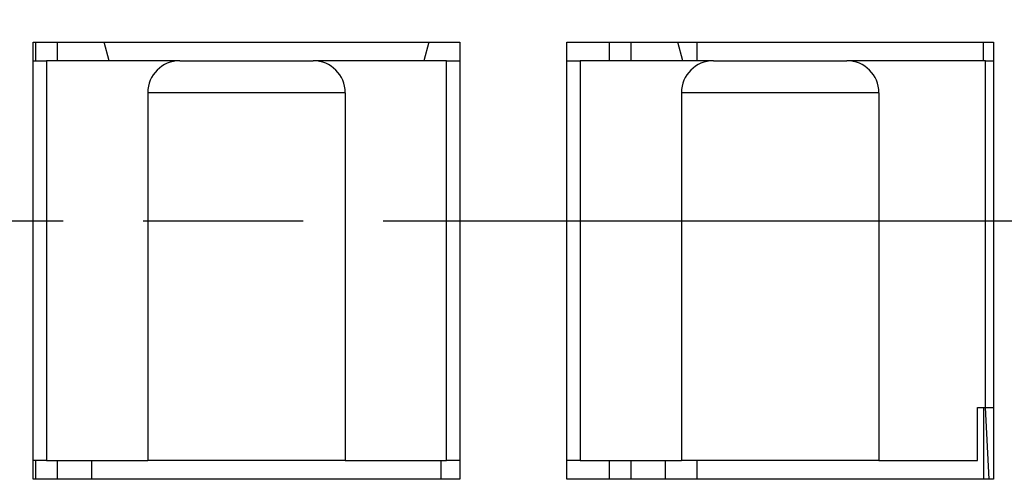
# Model space of a CAD drawing. Extents: x 85 to 719, y 456 to 739.
# Drawn here: x 137 to 155, y 589 to 597 of the extents above; entities that cross this region are included whole.
import ezdxf

# ---------------------------------------------------------------- set-up
doc = ezdxf.new("R2010")
doc.units = 0
doc.header["$MEASUREMENT"] = 0
doc.header["$PDMODE"] = 2
doc.header["$PDSIZE"] = -0.01
doc.linetypes.add('CENTERLINE', pattern=[30, 12, -1.5, 3, -1.5, 12])
doc.layers.add('2', color=7, linetype='Continuous')
doc.styles.get("Standard").update_dxf_attribs({"font": 'monotxt.shx'})
doc.dimstyles.new('DSTYLE4', dxfattribs={"dimtxt": 2.5, "dimasz": 3, "dimexe": 1, "dimexo": 1, "dimgap": 1, "dimtad": 1, "dimdec": 3, "dimrnd": 0.01, "dimzin": 11, "dimdsep": 46, "dimtxsty": 'STANDARD', "dimcen": 0.09, "dimse2": 1, "dimadec": 0, "dimazin": 0, "dimtp": 0.1, "dimtm": 0.1, "dimtfac": 1, "dimtdec": 3, "dimtofl": 0, "dimtmove": 2, "dimatfit": 3, "dimfxl": 1, "dimtolj": 1, "dimtzin": 0, "dimarcsym": 0})

# ---------------------------------------------------------------- blocks, each defined once
blk = doc.blocks.new('_AH1')
at = {"color": 0, "linetype": 'Continuous'}
for p, q in [((-1, 0.166667), (0, 0)), ((-1, 0.166667), (-1, -0.166667)), ((0, 0), (-1, -0.166667)), ((0, 0), (-1, 0))]:
    blk.add_line(p, q, dxfattribs=at)
blk = doc.blocks.new('*D35')
at = {"layer": '2', "color": 0, "linetype": 'Continuous', "lineweight": -2}
for p, q in [((154.582, 634.425), (176.295, 634.425)), ((175.295, 631.425), (175.295, 596.675))]:
    blk.add_line(p, q, dxfattribs=at)
at = {"layer": 'Defpoints', "color": 0, "linetype": 'Continuous'}
for p in [(153.582, 634.425), (173.479, 593.675), (175.295, 593.675)]:
    blk.add_point(p, dxfattribs=at)
at = {"layer": '2', "color": 0, "linetype": 'Continuous', "lineweight": -2, "xscale": 3, "yscale": 3, "zscale": 3}
for p, rotation in [((175.295, 634.425), 90), ((175.295, 593.675), 270)]:
    blk.add_blockref('_AH1', p, dxfattribs=dict(at, rotation=rotation))
at = {"layer": '2', "color": 0, "linetype": 'Continuous', "insert": (173.044, 612.314), "char_height": 2.5, "attachment_point": 5, "rotation": 90}
blk.add_mtext('\\A1;40.75', dxfattribs=at)

msp = doc.modelspace()

# ---------------------------------------------------------------- linework, layer by layer
at = {"layer": '2', "color": 5, "linetype": 'Continuous'}
for p, q in [((136.78154, 597.02472), (144.78154, 597.02472)), ((136.78155, 588.82472), (136.78155, 597.02473)), ((136.83159, 596.67473), (136.83159, 597.02473)), ((137.23159, 597.02472), (137.23159, 596.67472)), ((138.20659, 596.67473), (138.1128, 597.02473)), ((144.20037, 597.02473), (144.10659, 596.67473)), ((144.78154, 597.02473), (144.78154, 588.82472)), ((146.78153, 588.82472), (146.78153, 597.02473)), ((146.78154, 597.02472), (154.78154, 597.02472)), ((147.58158, 596.67472), (147.58158, 597.02473)), ((147.98159, 597.02472), (147.98159, 596.67472)), ((148.95659, 596.67473), (148.86281, 597.02473)), ((154.78154, 597.02473), (154.78154, 590.02473)), ((136.78154, 596.67473), (137.03159, 596.67473)), ((139.53158, 596.67472), (137.03159, 596.67473)), ((137.03159, 596.67472), (137.03159, 589.17473)), ((139.53159, 596.67473), (142.03159, 596.67473)), ((144.53159, 596.67473), (142.03159, 596.67472)), ((144.53158, 589.17473), (144.53158, 596.67472)), ((144.53159, 596.67473), (144.78154, 596.67472)), ((146.78154, 596.67473), (147.03159, 596.67473)), ((149.53158, 596.67472), (147.03159, 596.67473)), ((147.03159, 596.67472), (147.03159, 589.17473)), ((149.53159, 596.67473), (152.03159, 596.67473)), ((154.63159, 596.67473), (152.0316, 596.67472)), ((154.63159, 596.67473), (154.78154, 596.67472)), ((154.6316, 590.17473), (154.6316, 596.67472)), ((138.93159, 596.07473), (138.93159, 589.17473)), ((142.63159, 596.07473), (138.93159, 596.07473)), ((142.63159, 596.07473), (142.63159, 589.17473)), ((148.93159, 596.07473), (148.93159, 589.17473)), ((152.63159, 596.07473), (148.93159, 596.07473)), ((152.63159, 596.07473), (152.63159, 589.17473)), ((154.48159, 590.17473), (154.63159, 590.17473)), ((154.48159, 589.17473), (154.48159, 590.17473)), ((154.69981, 588.82472), (154.62906, 590.17473)), ((154.63159, 590.17473), (154.78154, 590.17473)), ((154.78154, 590.02472), (154.78154, 588.82472)), ((137.03159, 589.17473), (136.78155, 589.17473)), ((136.83159, 588.82472), (136.83159, 589.17473)), ((137.03159, 589.17473), (138.93159, 589.17473)), ((137.23159, 589.17473), (137.23159, 588.82472)), ((137.88159, 588.82472), (137.88159, 589.17473)), ((142.63159, 589.17473), (138.93159, 589.17473)), ((142.63159, 589.17473), (144.53159, 589.17473)), ((144.43159, 588.82472), (144.43159, 589.17473)), ((144.78154, 589.17473), (144.53159, 589.17473)), ((147.03159, 589.17473), (146.78153, 589.17473)), ((147.03159, 589.17473), (148.93159, 589.17473)), ((147.58158, 588.82472), (147.58158, 589.17473)), ((147.98159, 589.17473), (147.98159, 588.82472)), ((148.63159, 588.82472), (148.63159, 589.17473)), ((152.63159, 589.17473), (148.93159, 589.17473)), ((152.63159, 589.17473), (154.48159, 589.17473)), ((144.78154, 588.82472), (136.78154, 588.82472)), ((154.78154, 588.82472), (146.78154, 588.82472))]:
    msp.add_line(p, q, dxfattribs=at)
at = {"layer": '2', "color": 30, "linetype": 'Continuous'}
for p, q in [((149.21912, 597.02472), (149.21913, 596.67472)), ((154.59406, 596.67472), (154.59406, 597.02472)), ((154.59406, 590.17473), (154.59406, 588.82472)), ((149.21912, 589.17473), (149.21912, 588.82472))]:
    msp.add_line(p, q, dxfattribs=at)
at = {"layer": '2', "color": 1, "linetype": 'CENTERLINE'}
msp.add_line((107.34313, 593.67473), (173.47947, 593.67473), dxfattribs=at)
at = {"layer": '2', "color": 1, "linetype": 'Continuous'}
msp.add_lwpolyline([(152.63159, 596.07473), (152.63159, 596.07473, -0.00000001), (152.63159, 596.07473), (152.63159, 596.07473), (152.63159, 596.07473, 0), (152.63159, 596.07473, 0.00000002), (152.63159, 596.07473), (152.63159, 596.07473), (152.6316, 596.07473), (152.6316, 596.07473, -0.00000002), (152.6316, 596.07473), (152.6316, 596.07473), (152.6316, 596.07473), (152.6316, 596.07473), (152.6316, 596.07473), (152.6316, 596.07473), (152.6316, 596.07473), (152.6316, 596.07473), (152.6316, 596.07473)], format="xyb", dxfattribs=at)
at = {"layer": '2', "color": 5, "linetype": 'Continuous'}
for centre, start, end in [((139.53159, 596.07473), 90, 180), ((142.03159, 596.07473), 0, 90), ((149.53159, 596.07473), 90, 180), ((152.03159, 596.07473), 0, 90)]:
    msp.add_arc(centre, 0.6, start, end, dxfattribs=at)

# ---------------------------------------------------------------- dimensions: what is measured, and where the dimension line sits
at = {"layer": '2', "color": 1, "linetype": 'Continuous'}
dim = msp.add_linear_dim(base=(175.2948, 593.67473), p1=(153.58159, 634.42474), p2=(173.47947, 593.67473), angle=90, dimstyle='DSTYLE4', override={"dimblk": '_AH1', "dimsah": 0}, dxfattribs=at)
dim.commit()
dim.dimension.update_dxf_attribs({"geometry": '*D35', "text_midpoint": (173.0438, 612.31411), "dimtype": 160})

doc.saveas('drawing.dxf')
